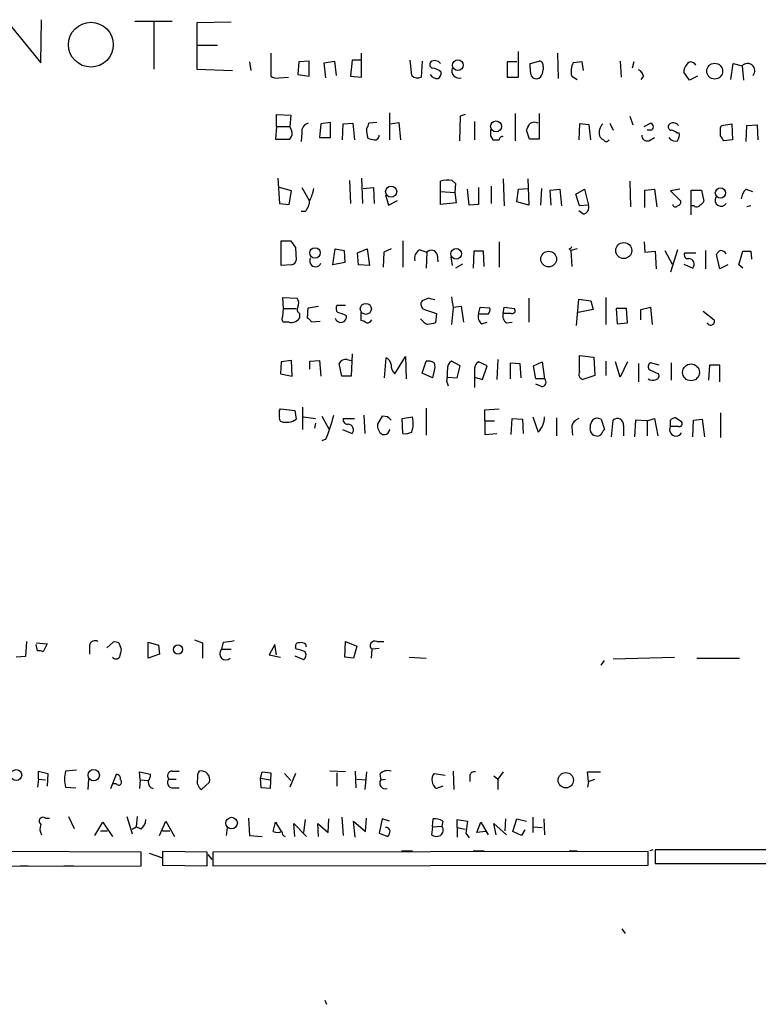
# Model space of a CAD drawing. Extents: x 2 to 761, y 0 to 951.
# Drawn here: x 596 to 675, y 0 to 105 of the extents above; entities that cross this region are included whole.
import ezdxf

# ---------------------------------------------------------------- set-up
doc = ezdxf.new("R2010")
doc.units = 0
doc.header["$MEASUREMENT"] = 0
doc.layers.add('MAIN', color=5, linetype='CONTINUOUS')

msp = doc.modelspace()

# ---------------------------------------------------------------- linework, layer by layer
at = {"layer": 'MAIN'}
for p, q in [((598.3393, 100.4995), (598.424, 105.0715)), ((608.33, 104.9021), (612.3093, 104.9021)), ((610.362, 104.8175), (610.362, 99.8221)), ((618.5747, 104.8175), (614.934, 104.7328)), ((614.934, 104.7328), (614.934, 99.8221)), ((595.2067, 104.3095), (598.3393, 100.4995)), ((615.0187, 102.3621), (617.1353, 102.3621)), ((649.1393, 98.9755), (649.1393, 101.6848)), ((620.522, 100.5841), (620.6913, 99.6528)), ((622.808, 101.5155), (622.808, 99.0601)), ((625.7713, 100.5841), (625.6867, 99.2295)), ((626.872, 100.6688), (625.7713, 100.5841)), ((626.872, 99.0601), (626.872, 100.6688)), ((628.4807, 100.4995), (629.5813, 100.6688)), ((629.5813, 100.6688), (629.7507, 99.1448)), ((631.444, 100.7535), (631.2747, 99.0601)), ((632.46, 100.7535), (631.444, 100.7535)), ((632.46, 98.9755), (632.46, 101.5155)), ((637.794, 99.1448), (637.6247, 100.7535)), ((638.8947, 100.6688), (638.81, 98.9755)), ((648.97, 100.5841), (647.954, 100.5841)), ((647.954, 100.5841), (647.954, 98.9755)), ((650.4093, 100.4148), (651.3407, 100.6688)), ((653.288, 101.5155), (653.3727, 98.8061)), ((655.9127, 100.5841), (654.9813, 100.4995)), ((656.082, 99.6528), (655.9127, 100.5841)), ((659.9767, 100.6688), (660.0613, 98.9755)), ((661.416, 100.5841), (661.2467, 99.9068)), ((614.934, 99.8221), (618.744, 99.6528)), ((628.65, 98.8908), (628.4807, 100.4995)), ((650.4093, 99.9068), (650.4093, 100.4148)), ((651.764, 100.0761), (651.764, 99.7375)), ((671.7453, 98.7215), (671.9993, 100.4148)), ((671.9993, 100.4148), (672.9307, 100.1608)), ((672.9307, 100.1608), (673.1, 98.6368)), ((623.6547, 98.8908), (624.6707, 98.9755)), ((625.6867, 99.2295), (626.872, 99.0601)), ((631.2747, 99.0601), (632.46, 98.9755)), ((647.954, 98.9755), (649.1393, 98.9755)), ((654.812, 99.0601), (655.4047, 98.7215)), ((662.432, 99.0601), (662.178, 98.7215)), ((667.3427, 98.6368), (666.75, 99.4835)), ((668.1893, 99.0601), (667.3427, 98.6368)), ((623.4007, 93.7261), (623.4007, 94.9961)), ((623.4007, 94.9961), (624.9247, 94.9115)), ((624.9247, 94.9115), (624.84, 93.7261)), ((635.4233, 95.1655), (635.4233, 92.2868)), ((642.9587, 94.8268), (642.874, 92.2021)), ((643.4667, 94.9961), (642.9587, 94.8268)), ((648.8007, 95.0808), (648.8007, 92.2021)), ((651.3407, 95.0808), (651.3407, 92.3715)), ((660.9927, 94.8268), (661.3313, 93.8955)), ((623.4007, 93.7261), (623.316, 92.3715)), ((623.4007, 93.7261), (624.84, 93.7261)), ((625.0093, 93.3028), (624.84, 93.7261)), ((628.142, 93.9801), (627.9727, 92.5408)), ((629.158, 94.1495), (628.142, 93.9801)), ((629.158, 92.5408), (629.158, 94.1495)), ((630.428, 92.2868), (630.5127, 93.9801)), ((630.5127, 93.9801), (631.5287, 94.0648)), ((631.5287, 94.0648), (631.698, 92.2868)), ((634.0687, 94.1495), (633.222, 94.0648)), ((635.508, 93.9801), (636.4393, 94.1495)), ((636.4393, 94.1495), (636.6087, 92.2868)), ((644.4827, 94.2341), (644.4827, 92.2868)), ((650.3247, 92.3715), (649.986, 93.3028)), ((655.6587, 93.9801), (655.574, 92.2868)), ((656.6747, 93.8955), (655.6587, 93.9801)), ((656.844, 92.2868), (656.6747, 93.8955)), ((658.876, 94.0648), (659.2147, 93.3028)), ((662.5167, 93.7261), (663.194, 94.0648)), ((663.194, 93.3028), (662.8553, 93.3028)), ((670.6447, 93.5568), (670.7293, 93.8108)), ((670.7293, 93.8108), (671.83, 93.9801)), ((671.83, 93.9801), (671.9147, 92.2868)), ((673.354, 92.1175), (673.4387, 93.8108)), ((673.4387, 93.8108), (674.5393, 93.8955)), ((674.5393, 93.8955), (674.624, 92.2868)), ((623.316, 92.3715), (624.84, 92.3715)), ((626.11, 93.0488), (626.0253, 92.1175)), ((627.9727, 92.5408), (629.158, 92.5408)), ((646.176, 92.7101), (646.43, 92.2868)), ((651.3407, 92.3715), (650.3247, 92.3715)), ((663.0247, 92.2021), (663.6173, 92.5408)), ((665.988, 93.0488), (666.242, 93.0488)), ((671.9147, 92.2868), (670.9833, 92.2021)), ((623.57, 88.2228), (623.7393, 85.5135)), ((632.46, 88.2228), (632.5447, 85.5135)), ((647.5307, 88.1381), (647.6153, 85.2595)), ((650.1553, 88.1381), (650.24, 85.3441)), ((625.0093, 86.8681), (623.7393, 87.2068)), ((626.11, 87.2068), (626.872, 85.8521)), ((631.19, 87.9688), (631.2747, 85.5135)), ((632.6293, 87.1221), (633.73, 87.2068)), ((633.73, 87.2068), (633.8147, 85.5135)), ((640.842, 86.7835), (640.842, 87.8841)), ((642.112, 87.9688), (642.4507, 87.6301)), ((642.4507, 87.6301), (642.366, 86.6988)), ((643.89, 85.3441), (643.7207, 87.0375)), ((644.906, 87.2068), (644.906, 85.4288)), ((646.2607, 87.3761), (646.2607, 85.5135)), ((648.97, 85.6828), (649.1393, 87.0375)), ((649.1393, 87.0375), (650.1553, 87.1221)), ((651.5947, 87.1221), (651.51, 85.3441)), ((652.526, 86.9528), (653.542, 87.0375)), ((652.6107, 85.3441), (652.526, 86.9528)), ((653.542, 87.0375), (653.7113, 85.2595)), ((655.2353, 86.5295), (656.1667, 87.0375)), ((656.1667, 87.0375), (656.59, 85.3441)), ((660.9927, 87.8841), (661.0773, 85.1748)), ((662.6013, 86.9528), (663.6173, 87.0375)), ((662.6013, 85.0901), (662.6013, 86.9528)), ((663.6173, 87.0375), (663.8713, 85.1748)), ((666.3267, 87.0375), (665.3107, 86.8681)), ((667.512, 84.3281), (667.512, 86.9528)), ((667.512, 86.9528), (668.6127, 86.9528)), ((668.6127, 86.9528), (668.8667, 85.7675)), ((673.354, 87.0375), (674.0313, 86.7835)), ((624.7553, 85.4288), (625.0093, 86.8681)), ((635, 86.4448), (635.3387, 85.3441)), ((640.842, 86.7835), (642.366, 86.6988)), ((640.842, 85.4288), (640.842, 86.7835)), ((642.366, 86.6988), (642.5353, 85.5981)), ((655.6587, 85.2595), (655.2353, 86.5295)), ((665.3107, 86.8681), (666.4113, 85.7675)), ((623.7393, 85.5135), (624.7553, 85.4288)), ((635.3387, 85.3441), (636.27, 85.8521)), ((642.5353, 85.5981), (640.842, 85.4288)), ((644.906, 85.4288), (643.89, 85.3441)), ((650.24, 85.3441), (648.97, 85.6828)), ((656.59, 85.3441), (655.6587, 85.2595)), ((667.8507, 85.2595), (667.5967, 85.2595)), ((673.862, 85.2595), (673.4387, 85.1748)), ((626.4487, 84.6668), (626.0253, 84.6668)), ((655.9973, 84.4128), (655.574, 84.7515)), ((623.9087, 78.9095), (623.9087, 81.5341)), ((623.9087, 81.5341), (624.9247, 81.5341)), ((625.4327, 80.8568), (625.5173, 79.5021)), ((629.412, 78.9941), (629.666, 80.6875)), ((629.666, 80.6875), (630.5973, 80.5181)), ((632.0367, 80.2641), (633.0527, 80.6875)), ((633.0527, 80.6875), (633.3067, 78.9095)), ((635.5927, 80.6875), (634.8307, 80.3488)), ((636.8627, 81.5341), (636.8627, 78.7401)), ((647.1073, 81.4495), (647.1073, 78.7401)), ((654.558, 80.6875), (654.7273, 80.5181)), ((655.4047, 80.6875), (654.7273, 80.5181)), ((662.5167, 81.4495), (662.6013, 80.3488)), ((630.5973, 80.5181), (630.682, 79.2481)), ((632.1213, 78.9941), (632.0367, 80.2641)), ((634.8307, 80.3488), (634.746, 78.7401)), ((638.6407, 80.6028), (639.4027, 80.3488)), ((639.4027, 80.3488), (639.318, 78.6555)), ((640.5033, 80.0948), (640.588, 79.3328)), ((641.9427, 79.8408), (642.112, 78.9095)), ((644.398, 80.4335), (644.3133, 78.6555)), ((645.414, 80.4335), (644.398, 80.4335)), ((645.4987, 78.8248), (645.414, 80.4335)), ((654.7273, 80.5181), (654.812, 78.8248)), ((662.6013, 80.3488), (663.702, 80.4335)), ((663.702, 80.4335), (663.7867, 78.5708)), ((664.718, 80.5181), (665.48, 79.0788)), ((666.0727, 80.6028), (665.3107, 78.2321)), ((666.8347, 80.2641), (668.02, 80.2641)), ((669.036, 80.5181), (669.036, 78.5708)), ((670.56, 78.5708), (670.2213, 80.0948)), ((672.592, 78.9941), (673.0153, 80.4335)), ((673.862, 80.4335), (673.9467, 79.6715)), ((673.9467, 79.6715), (673.9467, 79.5868)), ((625.0093, 78.9941), (623.9087, 78.9095)), ((630.682, 79.2481), (629.412, 78.9941)), ((633.3067, 78.9095), (632.1213, 78.9941)), ((643.2127, 79.0788), (642.4507, 78.6555)), ((666.75, 79.0788), (667.6813, 78.6555)), ((671.4067, 78.9941), (670.56, 78.5708)), ((673.0153, 78.6555), (672.592, 78.9941)), ((624.1627, 74.3375), (624.078, 75.5228)), ((624.078, 75.5228), (625.602, 75.4381)), ((639.572, 75.4381), (638.8947, 75.1841)), ((650.24, 75.4381), (650.24, 72.8981)), ((658.4527, 75.5228), (658.4527, 72.6441)), ((626.7027, 73.3215), (626.7873, 74.4221)), ((626.7873, 74.4221), (627.888, 74.5915)), ((630.7667, 74.6761), (629.8353, 74.6761)), ((642.1967, 74.4221), (642.0273, 72.6441)), ((642.1967, 74.5068), (643.0433, 74.5915)), ((643.0433, 74.5915), (643.2973, 72.8981)), ((644.906, 73.7448), (645.0753, 74.5068)), ((645.0753, 74.5068), (646.0913, 74.4221)), ((647.5307, 73.8295), (647.6153, 74.5068)), ((647.6153, 74.5068), (648.716, 74.3375)), ((655.32, 72.5595), (655.574, 75.3535)), ((655.574, 75.3535), (656.844, 75.1841)), ((656.844, 75.1841), (657.098, 74.2528)), ((662.178, 74.2528), (663.194, 74.5068)), ((663.194, 74.5068), (663.3633, 72.6441)), ((624.078, 73.4908), (624.1627, 74.3375)), ((624.1627, 74.3375), (625.5173, 74.3375)), ((625.856, 73.8295), (625.856, 73.3215)), ((632.3753, 73.9141), (632.3753, 73.0675)), ((639.1487, 74.2528), (640.4187, 73.8295)), ((640.4187, 73.8295), (640.334, 72.8135)), ((645.922, 73.7448), (644.906, 73.7448)), ((648.3773, 73.8295), (647.5307, 73.8295)), ((657.098, 74.2528), (655.4893, 73.9141)), ((660.654, 74.3375), (659.5533, 74.3375)), ((659.5533, 74.3375), (659.638, 72.7288)), ((660.7387, 72.8135), (660.654, 74.3375)), ((662.178, 73.1521), (662.178, 74.2528)), ((668.782, 74.0835), (669.9673, 73.1521)), ((624.7553, 72.8981), (624.1627, 72.8981)), ((628.0573, 72.9828), (627.126, 72.8981)), ((645.2447, 72.7288), (645.8373, 72.8981)), ((647.8693, 72.8135), (648.462, 72.8981)), ((659.638, 72.7288), (660.7387, 72.8135)), ((631.444, 69.5115), (631.3593, 67.1408)), ((636.016, 67.3948), (637.1167, 69.2575)), ((637.1167, 69.2575), (637.2013, 66.8868)), ((655.6587, 69.3421), (657.1827, 69.1728)), ((655.6587, 67.6488), (655.6587, 69.3421)), ((657.1827, 69.1728), (657.2673, 67.2255)), ((623.9087, 68.6648), (623.824, 67.3948)), ((625.0093, 68.8341), (623.9087, 68.6648)), ((625.094, 67.1408), (625.0093, 68.8341)), ((626.9567, 68.7495), (627.9727, 68.8341)), ((626.9567, 67.9028), (626.9567, 68.7495)), ((627.9727, 68.8341), (628.142, 67.1408)), ((630.3433, 67.1408), (630.0893, 68.4955)), ((630.936, 68.9188), (631.3593, 68.8341)), ((634.9153, 66.9715), (635.0847, 69.0881)), ((638.8947, 67.4795), (639.318, 68.7495)), ((640.1647, 68.5801), (640.2493, 68.0721)), ((642.9587, 68.2415), (642.0273, 68.7495)), ((642.62, 66.9715), (642.9587, 68.2415)), ((645.8373, 68.2415), (644.906, 68.6648)), ((645.3293, 66.8021), (645.8373, 68.2415)), ((646.938, 68.9188), (646.8533, 66.8021)), ((648.2927, 66.8868), (648.2927, 68.5801)), ((648.2927, 68.5801), (649.3087, 68.4955)), ((649.3087, 68.4955), (649.3933, 66.9715)), ((650.748, 68.2415), (651.6793, 68.6648)), ((651.002, 66.8868), (650.748, 68.2415)), ((651.6793, 68.6648), (651.9333, 66.8868)), ((658.4527, 68.7495), (658.4527, 67.2255)), ((659.9767, 67.0561), (659.4687, 68.6648)), ((660.7387, 68.6648), (659.9767, 67.0561)), ((661.924, 68.4955), (661.924, 66.5481)), ((664.1253, 68.3261), (663.194, 68.5801)), ((665.3953, 68.5801), (665.3953, 66.7175)), ((669.4593, 68.3261), (669.3747, 66.7175)), ((670.56, 68.3261), (669.4593, 68.3261)), ((670.56, 66.5481), (670.56, 68.3261)), ((623.824, 67.3948), (625.094, 67.1408)), ((631.3593, 67.1408), (630.3433, 67.1408)), ((639.9953, 66.9715), (638.8947, 67.4795)), ((640.2493, 68.0721), (639.9953, 66.9715)), ((641.604, 67.0561), (642.62, 66.9715)), ((644.4827, 67.7335), (644.4827, 65.9555)), ((644.4827, 67.0561), (645.3293, 66.8021)), ((657.2673, 67.2255), (655.9973, 66.8021)), ((663.1093, 67.8181), (664.0407, 67.3948)), ((641.5193, 66.5481), (641.6887, 66.1248)), ((651.9333, 66.8868), (651.002, 66.8868)), ((651.5947, 66.0401), (651.002, 66.2941)), ((623.7393, 63.5001), (623.824, 63.6695)), ((623.824, 63.6695), (625.348, 63.5001)), ((625.348, 63.5001), (625.5173, 62.5688)), ((626.1947, 63.8388), (626.1947, 61.4681)), ((628.2267, 62.9075), (628.9887, 61.5528)), ((632.714, 62.9921), (632.7987, 61.0448)), ((634.6613, 62.9075), (634.1533, 62.0608)), ((635.254, 62.8228), (634.6613, 62.9075)), ((639.318, 63.7541), (639.318, 60.8755)), ((645.5833, 63.5848), (647.1073, 63.6695)), ((645.5833, 62.3995), (645.5833, 63.5848)), ((670.6447, 63.2461), (670.6447, 60.6215)), ((626.2793, 62.8228), (627.5493, 62.6535)), ((627.5493, 62.1455), (627.4647, 61.6375)), ((630.5127, 62.6535), (631.698, 62.6535)), ((636.778, 62.6535), (637.8787, 62.8228)), ((636.8627, 61.0448), (636.778, 62.6535)), ((645.5833, 62.3995), (645.5833, 60.9601)), ((645.5833, 62.3995), (646.5993, 62.3995)), ((648.3773, 60.9601), (648.462, 62.6535)), ((648.462, 62.6535), (649.5627, 62.5688)), ((649.5627, 62.5688), (649.6473, 61.0448)), ((650.6633, 62.8228), (651.256, 61.2141)), ((653.2033, 62.7381), (653.2033, 60.7908)), ((657.9447, 62.5688), (658.2833, 61.4681)), ((659.0453, 60.7061), (659.2147, 62.4841)), ((660.3153, 61.8915), (660.3153, 60.7908)), ((661.5853, 62.4841), (661.5007, 60.7061)), ((662.8553, 62.3995), (661.5853, 62.4841)), ((662.8553, 62.3995), (663.6173, 62.6535)), ((662.8553, 62.3995), (662.8553, 60.7908)), ((663.6173, 62.6535), (663.956, 60.7908)), ((665.3107, 61.8068), (665.3107, 62.4841)), ((666.1573, 61.8068), (665.3107, 61.8068)), ((665.9033, 62.7381), (666.496, 62.3148)), ((667.6813, 60.7061), (667.766, 62.4841)), ((667.766, 62.4841), (668.6973, 62.5688)), ((668.6973, 62.5688), (668.9513, 60.7061)), ((630.428, 61.4681), (631.444, 61.0448)), ((635.254, 61.0448), (635.508, 61.4681)), ((645.5833, 60.9601), (646.8533, 61.0448)), ((654.812, 61.7221), (654.8967, 60.8755)), ((628.65, 60.4521), (628.2267, 60.2828)), ((596.8153, 38.9468), (596.7307, 37.3381)), ((597.8313, 38.7775), (599.0167, 38.6928)), ((605.3667, 38.2695), (606.044, 38.8621)), ((606.6367, 38.7775), (606.8907, 38.1001)), ((609.7693, 38.8621), (610.87, 38.5235)), ((609.7693, 37.1688), (609.7693, 38.8621)), ((614.68, 39.1161), (615.5267, 38.7775)), ((615.5267, 38.7775), (615.5267, 37.1688)), ((617.728, 38.8621), (617.5587, 38.1001)), ((630.682, 37.2535), (630.7667, 38.9468)), ((630.7667, 38.9468), (631.952, 38.4388)), ((634.0687, 38.9468), (634.8307, 38.9468)), ((598.0007, 37.9308), (597.8313, 38.6081)), ((599.0167, 38.6928), (598.5933, 37.8461)), ((603.504, 38.5235), (603.504, 37.5921)), ((610.87, 38.5235), (610.9547, 37.5921)), ((617.5587, 38.1001), (618.5747, 38.1001)), ((623.2313, 38.6081), (622.6387, 37.5075)), ((623.4007, 37.5075), (623.2313, 38.6081)), ((625.5173, 38.1001), (625.4327, 38.3541)), ((626.5333, 38.6081), (626.5333, 38.3541)), ((631.952, 38.4388), (631.6133, 37.1688)), ((633.5607, 38.1001), (633.476, 37.1688)), ((634.3227, 38.1848), (633.5607, 38.1001)), ((596.7307, 37.3381), (595.7147, 37.2535)), ((610.9547, 37.5921), (609.7693, 37.1688)), ((622.6387, 37.5075), (623.824, 37.2535)), ((625.348, 37.4228), (626.2793, 36.9995)), ((631.6133, 37.1688), (630.682, 37.2535)), ((637.54, 37.2535), (639.318, 37.1688)), ((657.9447, 36.4068), (658.2833, 36.9148)), ((659.2147, 37.0841), (665.734, 37.2535)), ((668.1047, 37.1688), (672.6767, 37.1688)), ((598.0853, 24.2995), (598.0853, 25.1461)), ((598.0853, 25.1461), (599.1013, 24.8921)), ((602.1493, 25.2308), (600.964, 25.1461)), ((612.3093, 25.1461), (613.0713, 25.1461)), ((630.7667, 25.0615), (629.0733, 25.1461)), ((631.7827, 25.1461), (631.8673, 23.3681)), ((642.1967, 25.1461), (642.2813, 23.1988)), ((598.0853, 24.2995), (598.0007, 23.4528)), ((598.0853, 24.2995), (598.8473, 24.2148)), ((599.1013, 24.8921), (599.0167, 23.5375)), ((603.4193, 24.2995), (603.3347, 23.1988)), ((605.79, 23.2835), (606.3827, 24.8075)), ((608.9227, 24.2148), (608.838, 25.0615)), ((608.838, 25.0615), (610.0233, 24.8075)), ((608.9227, 24.2148), (608.838, 23.2835)), ((608.9227, 24.2148), (609.7693, 24.1301)), ((611.9707, 24.2995), (612.7327, 24.2995)), ((621.7073, 24.3841), (621.8767, 25.0615)), ((621.7073, 24.3841), (622.7233, 24.2148)), ((621.792, 23.3681), (621.7073, 24.3841)), ((621.8767, 25.0615), (622.808, 24.9768)), ((622.808, 24.9768), (622.7233, 23.2835)), ((624.2473, 24.8921), (624.9247, 24.1301)), ((625.4327, 24.8921), (624.84, 23.4528)), ((629.8353, 24.9768), (629.8353, 23.5375)), ((631.952, 24.2995), (632.968, 24.2148)), ((632.968, 25.0615), (632.7987, 23.1988)), ((634.4073, 24.8075), (634.492, 24.2148)), ((634.492, 24.2148), (635, 24.2995)), ((640.1647, 24.8921), (641.35, 24.7228)), ((643.9747, 24.6381), (643.9747, 24.0455)), ((646.5147, 24.6381), (646.938, 24.2995)), ((647.5307, 25.0615), (646.938, 24.2995)), ((646.938, 24.2995), (646.938, 23.1988)), ((656.59, 24.0455), (656.5053, 25.0615)), ((656.5053, 25.0615), (657.86, 25.0615)), ((656.59, 24.0455), (657.2673, 24.2995)), ((600.964, 23.4528), (602.0647, 23.3681)), ((606.3827, 23.7915), (606.044, 23.7915)), ((612.394, 23.3681), (613.0713, 23.3681)), ((615.442, 23.1988), (616.2887, 23.9608)), ((622.7233, 23.2835), (621.792, 23.3681)), ((641.096, 23.5375), (640.4187, 23.2835)), ((656.59, 24.0455), (656.5053, 23.4528)), ((598.8473, 20.1508), (599.2707, 20.1508)), ((601.3027, 20.3201), (601.8953, 19.0501)), ((607.4833, 20.3201), (608.076, 18.4575)), ((608.584, 20.3201), (608.4993, 19.2195)), ((620.4373, 20.1508), (620.522, 18.2881)), ((626.4487, 19.9815), (626.2793, 18.6268)), ((628.904, 18.6268), (628.9887, 20.0661)), ((630.3433, 20.2355), (630.5127, 18.2881)), ((632.8833, 18.7115), (632.968, 20.1508)), ((634.6613, 20.0661), (634.3227, 18.5421)), ((635.4233, 19.8121), (634.6613, 20.0661)), ((639.9953, 19.2195), (640.08, 20.0661)), ((642.62, 19.1348), (642.62, 19.9815)), ((642.62, 19.9815), (643.7207, 19.8121)), ((647.7847, 20.0661), (647.7, 18.7961)), ((648.5467, 18.7115), (648.97, 20.0661)), ((648.97, 20.0661), (649.986, 19.8121)), ((650.6633, 20.2355), (650.6633, 18.6268)), ((651.8487, 20.0661), (651.9333, 18.3728)), ((604.0967, 18.2881), (604.9433, 19.7275)), ((604.9433, 19.7275), (605.9593, 18.2035)), ((608.076, 18.9655), (608.4993, 19.2195)), ((609.0073, 18.9655), (608.4993, 19.2195)), ((610.9547, 18.2881), (611.632, 19.8121)), ((611.632, 19.8121), (612.5633, 18.2035)), ((618.1513, 19.1348), (618.0667, 18.2881)), ((623.062, 18.7115), (623.316, 19.7275)), ((623.316, 19.7275), (623.9087, 18.7115)), ((625.348, 18.2035), (625.2633, 19.5581)), ((625.2633, 19.5581), (626.618, 18.2035)), ((627.888, 18.2035), (627.8033, 19.5581)), ((627.8033, 19.5581), (628.904, 18.6268)), ((631.7827, 18.1188), (631.6133, 19.8121)), ((631.6133, 19.8121), (632.8833, 18.7115)), ((639.9953, 19.2195), (639.9107, 18.3728)), ((639.9953, 19.2195), (641.0113, 19.3041)), ((641.096, 19.8121), (641.0113, 19.3041)), ((642.62, 19.1348), (642.62, 18.1188)), ((642.62, 19.1348), (643.4667, 18.9655)), ((643.7207, 19.8121), (643.5513, 18.5421)), ((644.7367, 18.6268), (645.16, 19.7275)), ((645.16, 19.7275), (645.922, 18.3728)), ((646.7687, 18.3728), (646.5147, 19.5581)), ((646.5147, 19.5581), (647.8693, 18.3728)), ((649.8167, 18.8808), (649.478, 18.2881)), ((650.748, 19.2195), (651.6793, 19.1348)), ((604.6893, 18.7961), (605.4513, 18.7961)), ((611.2933, 18.7961), (612.0553, 18.7961)), ((620.522, 18.2881), (621.8767, 18.2035)), ((634.3227, 18.5421), (635.254, 18.2035)), ((643.5513, 18.5421), (643.89, 18.0341)), ((645.668, 18.7115), (644.7367, 18.6268)), ((649.478, 18.2881), (648.5467, 18.7115)), ((663.448, 16.7641), (663.1093, 16.6795)), ((691.5573, 16.7641), (663.702, 16.7641)), ((663.702, 16.7641), (663.702, 15.3248)), ((609.0073, 16.5101), (591.566, 16.5948)), ((609.0073, 15.0708), (609.0073, 16.5101)), ((609.854, 16.4255), (611.2933, 15.9175)), ((616.0347, 16.5101), (611.2933, 16.5948)), ((611.2933, 16.5948), (611.2933, 15.1555)), ((616.0347, 15.0708), (616.0347, 16.5101)), ((616.1193, 16.2561), (616.5427, 15.7481)), ((662.94, 16.5948), (616.6273, 16.5101)), ((616.6273, 16.5101), (616.6273, 15.0708)), ((636.6933, 16.6795), (637.8787, 16.6795)), ((644.3133, 16.6795), (645.4987, 16.6795)), ((654.558, 16.6795), (655.4047, 16.6795)), ((662.94, 15.1555), (662.94, 16.5948)), ((571.8387, 14.9861), (609.0073, 15.0708)), ((596.138, 15.0708), (596.9847, 15.0708)), ((600.7947, 15.0708), (601.8107, 15.0708)), ((611.2933, 15.1555), (616.0347, 15.0708)), ((616.6273, 15.0708), (662.94, 15.1555)), ((663.702, 15.3248), (691.5573, 15.3248)), ((660.146, 8.3821), (660.4847, 7.8741)), ((628.5653, 0.7621), (628.7347, 0.3388))]:
    msp.add_line(p, q, dxfattribs=at)
for centre, radius in [((603.6685, 102.4107), 2.3816), ((642.7043, 100.2376), 0.572), ((670.0226, 99.592), 0.8453), ((646.7639, 93.7227), 0.5794), ((635.6039, 86.7849), 0.5906), ((670.6285, 86.6379), 0.5434), ((627.511, 80.2622), 0.5583), ((642.5261, 80.1641), 0.5677), ((660.3504, 80.5129), 0.8538), ((652.3636, 79.6074), 0.8356), ((632.9141, 74.3142), 0.5865), ((667.5052, 67.5586), 0.8965), ((612.9427, 38.0829), 0.4872), ((595.7251, 24.7187), 0.5838), ((603.9702, 24.7186), 0.6087), ((654.1843, 24.1718), 0.8163), ((618.6354, 19.616), 0.612)]:
    msp.add_circle(centre, radius, dxfattribs=at)
for centre, radius, start, end in [((640.1364, 100.3019), 0.4195, 137.724474, 250.347095), ((640.2494, 99.9916), 0.7282, 35.53219, 125.549568), ((651.3301, 100.2137), 0.4552, 342.404942, 88.665732), ((667.8591, 99.5596), 1.1117, 112.854153, 183.925152), ((667.3285, 99.7231), 0.8667, 37.069557, 83.453925), ((639.9472, 98.5646), 1.3431, 43.171647, 87.947587), ((642.8376, 99.6371), 0.7741, 159.610283, 285.409614), ((651.5184, 99.6443), 1.1397, 166.684351, 221.38597), ((650.2394, 99.8224), 1.527, 326.315136, 356.812677), ((656.6966, 99.5681), 1.9519, 151.498244, 195.085713), ((661.6216, 98.9815), 0.8142, 5.539741, 68.198591), ((673.5073, 99.634), 0.781, 321.211857, 137.58419), ((623.4006, 99.8219), 0.9651, 232.120851, 285.264491), ((638.4062, 99.6854), 0.8167, 221.445945, 299.631761), ((640.5741, 99.8365), 1.0305, 216.087053, 270.772868), ((640.2494, 99.3988), 0.6826, 299.738635, 7.12814), ((651.0284, 99.5154), 0.7235, 239.692258, 311.733506), ((624.2266, 92.9641), 0.8529, 315.988088, 23.39972), ((627.0076, 93.1842), 0.9077, 104.045429, 188.578205), ((632.2645, 94.1244), 0.9594, 317.162672, 356.438195), ((636.1002, 93.4719), 3.1322, 179.996341, 198.923755), ((815.5259, 93.0488), 169.3502, 179.885409, 180.114592), ((480.8404, 178.3114), 189.3058, 333.316974, 333.54617), ((650.8515, 93.3498), 0.8215, 60.501672, 129.888624), ((659.0045, 93.0624), 1.2787, 134.138188, 195.992789), ((663.1234, 93.6838), 0.3875, 280.497939, 79.502061), ((665.4659, 93.6838), 0.3875, 146.88812, 259.502061), ((665.6147, 93.4376), 0.6586, 34.520173, 135.953509), ((665.336, 92.3459), 0.9587, 47.151439, 86.453861), ((458.9947, 93.1335), 211.6504, 359.885382, 0.114591), ((675.8024, 261.7272), 174.5652, 255.853161, 256.082336), ((633.8852, 92.7243), 0.4431, 260.845888, 9.154112), ((646.7687, 261.5867), 169.3002, 269.885375, 270.114592), ((647.4268, 92.3214), 0.3214, 71.136553, 186.180715), ((658.4951, 93.0067), 0.7785, 202.394546, 247.621867), ((658.495, 92.456), 0.3412, 209.728219, 330.271781), ((662.8593, 92.7756), 0.5969, 178.156722, 286.087801), ((665.8187, 92.9536), 0.7933, 211.357664, 288.674774), ((665.3107, 92.7947), 0.9653, 322.12814, 15.261365), ((543.814, 7.8061), 152.6261, 33.57027, 33.799453), ((641.6888, 84.7501), 3.2464, 82.509622, 105.120139), ((623.2278, 87.8005), 4.2073, 332.412332, 350.720815), ((674.314, 85.9225), 1.4713, 130.728008, 176.141889), ((670.7069, 85.8846), 0.6472, 151.763999, 325.021032), ((625.0422, 85.9711), 1.9182, 317.159088, 356.443229), ((655.9832, 85.076), 0.6634, 271.217957, 23.837087), ((665.8489, 85.4348), 0.2843, 181.209443, 321.928805), ((665.9627, 85.6997), 0.4537, 284.030118, 8.594459), ((668.1086, 85.5711), 0.4044, 230.386678, 325.854122), ((668.1464, 86.0644), 0.7791, 292.400936, 337.599064), ((794.5196, 208.2073), 211.6803, 216.756654, 216.985815), ((654.5157, 80.9838), 0.2993, 278.124688, 351.875312), ((627.5689, 79.4175), 0.6269, 147.308705, 336.096905), ((639.1276, 79.6926), 1.0322, 118.143992, 195.456665), ((639.8768, 79.8917), 0.6586, 17.961759, 136.045876), ((667.1648, 80.0524), 0.3921, 147.327102, 283.7492), ((667.2187, 79.0589), 0.6138, 318.910671, 86.329346), ((670.9411, 79.7982), 0.7785, 112.378134, 157.605454), ((670.6589, 79.8551), 0.6632, 29.286216, 91.226962), ((673.4387, 292.0833), 211.6502, 269.885381, 270.114592), ((624.9245, 79.5869), 0.5988, 278.140927, 351.859073), ((624.8771, 74.9027), 0.9012, 333.941047, 36.449005), ((597.5783, -94.001), 174.5654, 75.851179, 76.080322), ((938.4618, 117.3648), 299.3611, 188.018223, 188.247406), ((626.0463, 74.2369), 0.4496, 143.109713, 244.962322), ((630.3674, 74.3495), 0.6243, 148.458631, 224.22122), ((639.3708, 74.8137), 0.6032, 142.117519, 248.397882), ((645.4988, 74.2104), 0.6292, 312.268789, 19.661787), ((624.3896, 73.2329), 0.4044, 140.386678, 235.873798), ((624.9881, 73.9354), 1.0631, 257.35077, 324.72672), ((626.4061, 72.6017), 0.7785, 22.378134, 67.605454), ((630.253, 73.4749), 0.6067, 194.645506, 9.544608), ((629.2756, 70.6916), 3.2863, 61.348771, 78.691777), ((645.7101, 73.4484), 0.857, 159.765565, 237.107304), ((648.335, 73.5331), 0.8572, 159.770189, 237.090466), ((648.4832, 74.1258), 0.3147, 250.332702, 42.282263), ((632.316, 72.1106), 0.9587, 47.151439, 86.453861), ((632.9822, 73.4768), 0.6635, 268.773593, 330.69541), ((640.5883, 74.8458), 2.4616, 220.815885, 243.431826), ((682.2654, -138.9701), 215.8947, 101.19925, 101.428407), ((669.5864, 72.9827), 0.4026, 203.942262, 23.974048), ((630.7455, 68.2414), 0.7037, 74.292832, 158.832127), ((634.7822, 68.332), 0.8144, 5.553068, 68.194671), ((636.9332, 68.3731), 1.341, 178.389048, 226.846247), ((639.4873, 67.3948), 1.3652, 60.251995, 97.123455), ((642.4364, 68.0017), 0.8524, 118.681808, 192.438404), ((645.3151, 67.917), 0.8524, 118.681808, 192.43184), ((663.3835, 68.1733), 0.4488, 114.977557, 232.333315), ((637.1188, 67.4794), 4.498, 348.050526, 4.318496), ((656.1455, 67.3524), 0.5699, 148.66384, 254.927405), ((663.7161, 67.1831), 0.3875, 280.497939, 33.11188), ((651.5858, 66.5347), 0.4947, 271.030888, 45.376725), ((663.4299, 67.5099), 0.7926, 231.824504, 296.752545), ((454.4393, 63.1615), 169.3003, 359.885375, 0.114591), ((616.5527, 65.8958), 13.2657, 335.77259, 347.356276), ((624.078, 62.6535), 0.3787, 153.441716, 243.441716), ((624.437, 64.1894), 1.9477, 254.261096, 303.68762), ((630.9598, 62.5227), 0.4659, 163.693057, 277.510938), ((630.9814, 61.4482), 0.6138, 318.910671, 86.329346), ((635.2738, 61.9104), 1.1305, 172.355122, 237.196872), ((550.7734, -21.9965), 119.7133, 44.885375, 45.114625), ((635.2992, 62.152), 2.6653, 339.396653, 14.576921), ((649.6203, 62.8497), 2.3132, 315.001752, 359.333685), ((655.9071, 61.6036), 1.1015, 107.602583, 173.824094), ((658.2839, 61.6372), 1.527, 146.315136, 176.812677), ((657.5402, 61.8536), 0.8217, 60.508539, 129.885031), ((659.6605, 61.9937), 0.6627, 351.12895, 132.272526), ((665.9033, 61.4681), 0.6826, 150.249913, 330.261365), ((665.9621, 61.7826), 0.9573, 93.521453, 132.879217), ((666.2632, 62.1031), 0.3147, 250.332702, 42.282263), ((634.8305, 61.8923), 0.9474, 259.712463, 296.551529), ((637.0744, 62.5266), 1.4968, 261.869356, 298.73449), ((657.5331, 61.5729), 0.788, 169.086463, 262.973284), ((657.5425, 61.3622), 0.5811, 259.509959, 326.895121), ((658.5802, 61.0021), 0.5525, 122.502209, 175.567893), ((604.139, 38.3625), 0.6551, 63.110319, 165.772842), ((606.2135, 37.9309), 0.9465, 63.440363, 100.316217), ((616.2477, 53.4511), 14.6639, 275.793794, 280.473434), ((625.7572, 38.453), 0.3392, 73.066164, 196.949994), ((626.0676, 38.1846), 0.6295, 42.282873, 109.640967), ((633.8804, 38.484), 0.4996, 67.860007, 230.213518), ((598.1701, 37.0009), 0.9452, 63.402419, 100.324365), ((818.4558, -4.6732), 215.8457, 168.57026, 168.799443), ((618.0243, 37.6345), 0.6573, 135, 315), ((625.403, 35.8463), 2.2567, 62.394829, 87.096769), ((625.9598, 37.5037), 0.5969, 302.3615, 35.005389), ((606.3403, 37.5921), 0.5097, 221.627938, 318.372062), ((604.7755, 24.2994), 3.9044, 167.47549, 192.523078), ((612.3182, 24.6515), 0.4946, 91.030888, 225.368588), ((616.1612, 24.5113), 1.1619, 146.884348, 190.502431), ((615.3736, 24.2148), 0.9497, 344.487192, 101.270884), ((635.254, 24.0875), 1.1115, 72.257881, 139.623483), ((606.3639, 24.3466), 0.4613, 343.399492, 87.664214), ((606.6367, 23.9608), 0.3053, 213.684862, 56.315138), ((608.5012, 24.8915), 1.5244, 326.291169, 356.841227), ((612.3467, 23.9085), 0.5425, 133.879626, 275.002223), ((615.8822, 23.9998), 0.914, 160.859347, 241.208431), ((634.9963, 23.8697), 0.6111, 145.615583, 286.442443), ((641.0773, 24.2118), 1.1382, 143.297218, 234.645484), ((644.4357, 24.6193), 0.4614, 73.426842, 177.66472), ((610.4767, 23.9668), 0.7118, 173.651808, 253.731746), ((598.5934, 19.8121), 0.4233, 53.143638, 233.113861), ((608.0488, 20.0797), 1.4698, 310.704043, 356.16907), ((640.2918, 18.7542), 1.3289, 52.758438, 99.170997), ((599.483, 19.0079), 1.2348, 157.848773, 210.95182), ((635.0678, 18.6862), 0.4537, 14.017867, 98.594459), ((640.4006, 18.8838), 0.7414, 306.537595, 34.536784), ((623.5277, 19.8533), 1.2331, 247.811183, 292.184515), ((624.4421, 18.6438), 0.4539, 171.421795, 255.960695), ((634.551, 18.8555), 0.9588, 317.155503, 356.448267), ((640.4461, 19.0977), 0.9012, 233.550995, 296.058953)]:
    msp.add_arc(centre, radius, start, end, dxfattribs=at)

doc.saveas('drawing.dxf')
